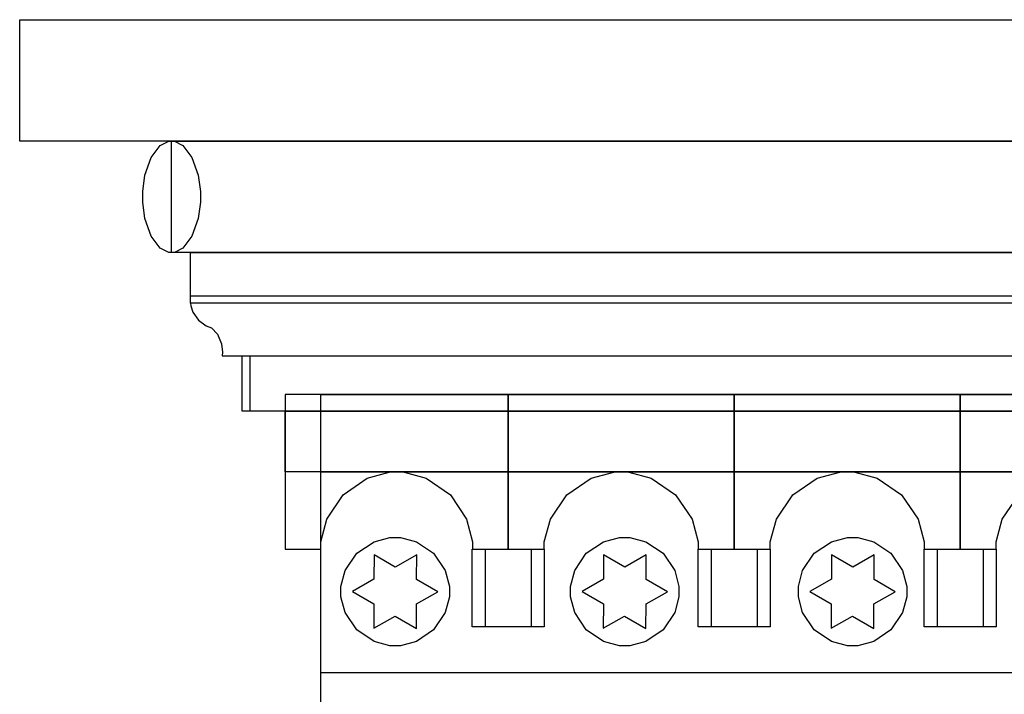
# Model space of a CAD drawing. Units: inches. Extents: x 38.1 to 49.8, y 22.7 to 38.8.
# Drawn here: x 38.1 to 40, y 37.5 to 38.8 of the extents above; entities that cross this region are included whole.
import ezdxf

# ---------------------------------------------------------------- set-up
doc = ezdxf.new("R2010")
doc.units = ezdxf.units.IN
doc.header["$MEASUREMENT"] = 0
doc.layers.add('freecads.com', color=7, linetype='Continuous')

msp = doc.modelspace()

# ---------------------------------------------------------------- linework, layer by layer
at = {"layer": 'freecads.com'}
for p, q in [((38.0996, 38.8054), (49.7925, 38.8054)), ((38.0996, 38.5646), (38.0996, 38.8054)), ((38.0996, 38.8054), (38.0996, 38.8054)), ((49.7925, 38.5646), (38.0996, 38.5646)), ((38.3599, 38.5324), (38.3781, 38.5561)), ((38.3599, 38.5324), (38.3781, 38.5561)), ((38.3781, 38.5561), (38.3948, 38.5647)), ((38.3781, 38.5561), (38.3948, 38.5647)), ((38.3948, 38.5647), (38.4004, 38.5647)), ((38.3948, 38.5647), (38.4004, 38.5647)), ((38.4004, 38.5647), (38.406, 38.5647)), ((38.4004, 38.5647), (38.406, 38.5647)), ((38.4004, 38.5646), (43.9876, 38.5646)), ((38.4004, 38.3443), (38.4004, 38.5646)), ((38.4004, 38.5646), (38.4004, 38.5646)), ((38.4004, 38.5646), (43.9876, 38.5646)), ((38.4004, 38.3443), (38.4004, 38.5646)), ((38.4004, 38.5646), (38.4004, 38.5646)), ((38.406, 38.5647), (38.4227, 38.5561)), ((38.406, 38.5647), (38.4227, 38.5561)), ((38.4227, 38.5561), (38.4408, 38.5324)), ((38.4227, 38.5561), (38.4408, 38.5324)), ((38.3477, 38.4974), (38.3599, 38.5324)), ((38.3477, 38.4974), (38.3599, 38.5324)), ((38.4408, 38.5324), (38.4531, 38.4974)), ((38.4408, 38.5324), (38.4531, 38.4974)), ((38.3432, 38.4652), (38.3477, 38.4974)), ((38.3432, 38.4652), (38.3477, 38.4974)), ((38.4531, 38.4974), (38.4576, 38.4652)), ((38.4531, 38.4974), (38.4576, 38.4652)), ((38.3432, 38.4545), (38.3432, 38.4652)), ((38.3432, 38.4545), (38.3432, 38.4652)), ((38.3432, 38.4438), (38.3432, 38.4545)), ((38.3432, 38.4438), (38.3432, 38.4545)), ((38.4576, 38.4652), (38.4576, 38.4545)), ((38.4576, 38.4652), (38.4576, 38.4545)), ((38.4576, 38.4545), (38.4576, 38.4438)), ((38.4576, 38.4545), (38.4576, 38.4545)), ((38.4576, 38.4545), (38.4576, 38.4438)), ((38.4576, 38.4545), (38.4576, 38.4545)), ((38.3477, 38.4115), (38.3432, 38.4438)), ((38.3477, 38.4115), (38.3432, 38.4438)), ((38.4576, 38.4438), (38.4531, 38.4115)), ((38.4576, 38.4438), (38.4531, 38.4115)), ((38.3599, 38.3765), (38.3477, 38.4115)), ((38.3599, 38.3765), (38.3477, 38.4115)), ((38.4531, 38.4115), (38.4408, 38.3765)), ((38.4531, 38.4115), (38.4408, 38.3765)), ((38.3781, 38.3529), (38.3599, 38.3765)), ((38.3781, 38.3529), (38.3599, 38.3765)), ((38.4408, 38.3765), (38.4227, 38.3529)), ((38.4408, 38.3765), (38.4227, 38.3529)), ((38.3948, 38.3442), (38.3781, 38.3529)), ((38.3948, 38.3442), (38.3781, 38.3529)), ((38.4227, 38.3529), (38.406, 38.3442)), ((38.4227, 38.3529), (38.406, 38.3442)), ((38.4004, 38.3442), (38.3948, 38.3442)), ((38.4004, 38.3442), (38.3948, 38.3442)), ((43.9876, 38.3443), (38.4004, 38.3443)), ((43.9876, 38.3443), (38.4004, 38.3443)), ((38.406, 38.3442), (38.4004, 38.3442)), ((38.406, 38.3442), (38.4004, 38.3442)), ((38.4382, 38.3443), (43.9876, 38.3443)), ((38.4382, 38.2439), (38.4382, 38.3443)), ((38.4382, 38.3443), (38.4382, 38.3443)), ((38.4382, 38.3443), (43.9876, 38.3443)), ((38.4382, 38.2439), (38.4382, 38.3443)), ((38.4382, 38.3443), (38.4382, 38.3443)), ((38.4382, 38.3443), (43.9876, 38.3443)), ((38.4382, 38.2582), (38.4382, 38.3443)), ((38.4382, 38.3443), (38.4382, 38.3443)), ((38.4382, 38.3443), (43.9876, 38.3443)), ((38.4382, 38.2582), (38.4382, 38.3443)), ((38.4382, 38.3443), (38.4382, 38.3443)), ((43.9876, 38.2582), (38.4382, 38.2582)), ((43.9876, 38.2582), (38.4382, 38.2582)), ((38.4382, 38.2439), (38.4382, 38.2439)), ((38.4382, 38.2439), (38.4388, 38.2388)), ((43.9876, 38.2439), (38.4382, 38.2439)), ((38.4382, 38.2439), (38.4382, 38.2439)), ((38.4382, 38.2439), (38.4382, 38.2439)), ((38.4382, 38.2439), (38.4388, 38.2388)), ((43.9876, 38.2439), (38.4382, 38.2439)), ((38.4382, 38.2439), (38.4382, 38.2439)), ((43.9876, 38.2439), (38.4382, 38.2439)), ((43.9876, 38.2439), (38.4382, 38.2439)), ((38.4388, 38.2388), (38.4428, 38.226)), ((38.4388, 38.2388), (38.4428, 38.226)), ((38.4428, 38.226), (38.4536, 38.2104)), ((38.4428, 38.226), (38.4536, 38.2104)), ((38.4536, 38.2104), (38.4688, 38.1993)), ((38.4536, 38.2104), (38.4688, 38.1993)), ((38.4688, 38.1993), (38.4745, 38.197)), ((38.4688, 38.1993), (38.4745, 38.197)), ((38.4745, 38.197), (38.4794, 38.195)), ((38.4745, 38.197), (38.4794, 38.195)), ((38.4794, 38.195), (38.4915, 38.1828)), ((38.4794, 38.195), (38.4915, 38.1828)), ((38.4915, 38.1828), (38.4991, 38.1638)), ((38.4915, 38.1828), (38.4991, 38.1638)), ((38.4991, 38.1638), (38.501, 38.1471)), ((38.4991, 38.1638), (38.501, 38.1471)), ((38.501, 38.1471), (38.5009, 38.1399)), ((38.501, 38.1471), (38.5009, 38.1399)), ((38.5009, 38.1399), (38.5009, 38.1399)), ((38.5009, 38.1399), (43.9876, 38.1399)), ((38.5009, 38.1399), (38.5009, 38.1399)), ((38.5009, 38.1399), (43.9876, 38.1399)), ((38.5399, 38.1399), (43.9876, 38.1399)), ((38.5399, 38.0303), (38.5399, 38.1399)), ((38.5399, 38.1399), (38.5399, 38.1399)), ((38.5399, 38.1399), (43.9876, 38.1399)), ((38.5399, 38.0303), (38.5399, 38.1399)), ((38.5399, 38.1399), (38.5399, 38.1399)), ((38.5562, 38.1399), (43.9876, 38.1399)), ((38.5562, 38.0303), (38.5562, 38.1399)), ((38.5562, 38.1399), (38.5562, 38.1399)), ((38.5562, 38.1399), (43.9876, 38.1399)), ((38.5562, 38.0303), (38.5562, 38.1399)), ((38.5562, 38.1399), (38.5562, 38.1399)), ((38.8481, 38.0629), (38.6256, 38.0629)), ((38.6256, 38.0629), (38.6256, 37.757)), ((38.8481, 38.0629), (38.6256, 38.0629)), ((38.6256, 38.0629), (38.6256, 37.757)), ((38.6962, 38.0629), (43.9876, 38.0629)), ((38.6962, 37.5117), (38.6962, 38.0629)), ((38.6962, 38.0629), (38.6962, 38.0629)), ((38.6962, 38.0629), (43.9876, 38.0629)), ((38.6962, 37.5117), (38.6962, 38.0629)), ((38.6962, 38.0629), (38.6962, 38.0629)), ((39.067, 38.0629), (38.8481, 38.0629)), ((38.8481, 38.0629), (38.8481, 38.0629)), ((39.067, 38.0629), (38.8481, 38.0629)), ((38.8481, 38.0629), (38.8481, 38.0629)), ((39.067, 37.757), (39.067, 38.0629)), ((39.067, 37.757), (39.067, 38.0629)), ((39.2926, 38.0629), (39.067, 38.0629)), ((39.067, 38.0629), (39.067, 37.757)), ((39.2926, 38.0629), (39.067, 38.0629)), ((39.067, 38.0629), (39.067, 37.757)), ((39.5146, 38.0629), (39.2926, 38.0629)), ((39.2926, 38.0629), (39.2926, 38.0629)), ((39.5146, 38.0629), (39.2926, 38.0629)), ((39.2926, 38.0629), (39.2926, 38.0629)), ((39.5146, 37.757), (39.5146, 38.0629)), ((39.5146, 37.757), (39.5146, 38.0629)), ((39.7401, 38.0629), (39.5146, 38.0629)), ((39.5146, 38.0629), (39.5146, 37.757)), ((39.7401, 38.0629), (39.5146, 38.0629)), ((39.5146, 38.0629), (39.5146, 37.757)), ((39.9621, 38.0629), (39.7401, 38.0629)), ((39.7401, 38.0629), (39.7401, 38.0629)), ((39.9621, 38.0629), (39.7401, 38.0629)), ((39.7401, 38.0629), (39.7401, 38.0629)), ((39.9621, 37.757), (39.9621, 38.0629)), ((39.9621, 37.757), (39.9621, 38.0629)), ((40.1876, 38.0629), (39.9621, 38.0629)), ((39.9621, 38.0629), (39.9621, 37.757)), ((40.1876, 38.0629), (39.9621, 38.0629)), ((39.9621, 38.0629), (39.9621, 37.757)), ((43.9876, 38.0303), (38.5399, 38.0303)), ((43.9876, 38.0303), (38.5399, 38.0303)), ((43.9876, 38.0303), (38.5562, 38.0303)), ((43.9876, 38.0303), (38.5562, 38.0303)), ((38.6256, 38.0303), (43.9876, 38.0303)), ((38.6256, 37.9099), (38.6256, 38.0303)), ((38.6256, 38.0303), (38.6256, 38.0303)), ((38.6256, 38.0303), (43.9876, 38.0303)), ((38.6256, 37.9099), (38.6256, 38.0303)), ((38.6256, 38.0303), (38.6256, 38.0303)), ((43.9876, 37.9099), (38.6256, 37.9099)), ((43.9876, 37.9099), (38.6256, 37.9099)), ((38.6962, 37.9099), (43.9876, 37.9099)), ((38.6962, 37.4379), (38.6962, 37.9099)), ((38.6962, 37.9099), (38.6962, 37.9099)), ((38.6962, 37.9099), (43.9876, 37.9099)), ((38.6962, 37.4379), (38.6962, 37.9099)), ((38.6962, 37.9099), (38.6962, 37.9099)), ((38.7878, 37.8974), (38.8316, 37.9097)), ((38.7878, 37.8974), (38.8316, 37.9097)), ((38.8316, 37.9097), (38.8463, 37.9099)), ((38.8316, 37.9097), (38.8463, 37.9099)), ((38.8463, 37.9099), (38.861, 37.9097)), ((38.8463, 37.9099), (38.861, 37.9097)), ((38.861, 37.9097), (38.9048, 37.8974)), ((38.861, 37.9097), (38.9048, 37.8974)), ((39.2314, 37.8974), (39.2759, 37.9097)), ((39.2314, 37.8974), (39.2759, 37.9097)), ((39.2759, 37.9097), (39.2908, 37.9099)), ((39.2759, 37.9097), (39.2908, 37.9099)), ((39.2908, 37.9099), (39.3056, 37.9097)), ((39.2908, 37.9099), (39.3056, 37.9097)), ((39.3056, 37.9097), (39.3501, 37.8974)), ((39.3056, 37.9097), (39.3501, 37.8974)), ((39.679, 37.8974), (39.7235, 37.9097)), ((39.679, 37.8974), (39.7235, 37.9097)), ((39.7235, 37.9097), (39.7383, 37.9099)), ((39.7235, 37.9097), (39.7383, 37.9099)), ((39.7383, 37.9099), (39.7531, 37.9097)), ((39.7383, 37.9099), (39.7531, 37.9097)), ((39.7531, 37.9097), (39.7976, 37.8974)), ((39.7531, 37.9097), (39.7976, 37.8974)), ((38.74, 37.8645), (38.7878, 37.8974)), ((38.74, 37.8645), (38.7878, 37.8974)), ((38.9048, 37.8974), (38.9526, 37.8645)), ((38.9048, 37.8974), (38.9526, 37.8645)), ((39.183, 37.8645), (39.2314, 37.8974)), ((39.183, 37.8645), (39.2314, 37.8974)), ((39.3501, 37.8974), (39.3985, 37.8645)), ((39.3501, 37.8974), (39.3985, 37.8645)), ((39.6306, 37.8645), (39.679, 37.8974)), ((39.6306, 37.8645), (39.679, 37.8974)), ((39.7976, 37.8974), (39.846, 37.8645)), ((39.7976, 37.8974), (39.846, 37.8645)), ((38.7079, 37.8161), (38.74, 37.8645)), ((38.7079, 37.8161), (38.74, 37.8645)), ((38.9526, 37.8645), (38.9847, 37.8161)), ((38.9526, 37.8645), (38.9847, 37.8161)), ((39.1505, 37.8161), (39.183, 37.8645)), ((39.1505, 37.8161), (39.183, 37.8645)), ((39.3985, 37.8645), (39.4311, 37.8161)), ((39.3985, 37.8645), (39.4311, 37.8161)), ((39.598, 37.8161), (39.6306, 37.8645)), ((39.598, 37.8161), (39.6306, 37.8645)), ((39.846, 37.8645), (39.8786, 37.8161)), ((39.846, 37.8645), (39.8786, 37.8161)), ((40.0455, 37.8161), (40.078, 37.8645)), ((40.0455, 37.8161), (40.078, 37.8645)), ((38.6961, 37.7717), (38.7079, 37.8161)), ((38.6961, 37.7717), (38.7079, 37.8161)), ((38.9847, 37.8161), (38.9966, 37.7717)), ((38.9847, 37.8161), (38.9966, 37.7717)), ((39.1385, 37.7717), (39.1505, 37.8161)), ((39.1385, 37.7717), (39.1505, 37.8161)), ((39.4311, 37.8161), (39.4431, 37.7717)), ((39.4311, 37.8161), (39.4431, 37.7717)), ((39.586, 37.7717), (39.598, 37.8161)), ((39.586, 37.7717), (39.598, 37.8161)), ((39.8786, 37.8161), (39.8906, 37.7717)), ((39.8786, 37.8161), (39.8906, 37.7717)), ((40.0335, 37.7717), (40.0455, 37.8161)), ((40.0335, 37.7717), (40.0455, 37.8161)), ((38.6961, 37.757), (38.6961, 37.7717)), ((38.6961, 37.757), (38.6961, 37.7717)), ((38.7673, 37.7488), (38.8015, 37.7717)), ((38.7673, 37.7488), (38.8015, 37.7717)), ((38.8015, 37.7717), (38.8329, 37.7802)), ((38.8015, 37.7717), (38.8329, 37.7802)), ((38.8329, 37.7802), (38.8433, 37.7802)), ((38.8329, 37.7802), (38.8433, 37.7802)), ((38.8433, 37.7802), (38.8538, 37.7802)), ((38.8433, 37.7802), (38.8433, 37.7802)), ((38.8433, 37.7802), (38.8538, 37.7802)), ((38.8433, 37.7802), (38.8433, 37.7802)), ((38.8538, 37.7802), (38.8851, 37.7717)), ((38.8538, 37.7802), (38.8851, 37.7717)), ((38.8851, 37.7717), (38.9192, 37.7488)), ((38.8851, 37.7717), (38.9192, 37.7488)), ((38.9966, 37.7717), (38.9966, 37.757)), ((38.9966, 37.7717), (38.9966, 37.757)), ((39.1385, 37.757), (39.1385, 37.7717)), ((39.1385, 37.757), (39.1385, 37.7717)), ((39.2217, 37.7488), (39.2559, 37.7717)), ((39.2217, 37.7488), (39.2559, 37.7717)), ((39.2559, 37.7717), (39.2873, 37.7802)), ((39.2559, 37.7717), (39.2873, 37.7802)), ((39.2873, 37.7802), (39.2977, 37.7802)), ((39.2873, 37.7802), (39.2977, 37.7802)), ((39.2977, 37.7802), (39.3081, 37.7802)), ((39.2977, 37.7802), (39.2977, 37.7802)), ((39.2977, 37.7802), (39.3081, 37.7802)), ((39.2977, 37.7802), (39.2977, 37.7802)), ((39.3081, 37.7802), (39.3395, 37.7717)), ((39.3081, 37.7802), (39.3395, 37.7717)), ((39.3395, 37.7717), (39.3737, 37.7488)), ((39.3395, 37.7717), (39.3737, 37.7488)), ((39.4431, 37.7717), (39.4431, 37.757)), ((39.4431, 37.7717), (39.4431, 37.757)), ((39.586, 37.757), (39.586, 37.7717)), ((39.586, 37.757), (39.586, 37.7717)), ((39.673, 37.7488), (39.7072, 37.7717)), ((39.673, 37.7488), (39.7072, 37.7717)), ((39.7072, 37.7717), (39.7386, 37.7802)), ((39.7072, 37.7717), (39.7386, 37.7802)), ((39.7386, 37.7802), (39.7491, 37.7802)), ((39.7386, 37.7802), (39.7491, 37.7802)), ((39.7491, 37.7802), (39.7595, 37.7802)), ((39.7491, 37.7802), (39.7491, 37.7802)), ((39.7491, 37.7802), (39.7595, 37.7802)), ((39.7491, 37.7802), (39.7491, 37.7802)), ((39.7595, 37.7802), (39.7909, 37.7717)), ((39.7595, 37.7802), (39.7909, 37.7717)), ((39.7909, 37.7717), (39.825, 37.7488)), ((39.7909, 37.7717), (39.825, 37.7488)), ((39.8906, 37.7717), (39.8906, 37.757)), ((39.8906, 37.7717), (39.8906, 37.757)), ((40.0335, 37.757), (40.0335, 37.7717)), ((40.0335, 37.757), (40.0335, 37.7717)), ((38.6256, 37.757), (38.6961, 37.757)), ((38.6256, 37.757), (38.6961, 37.757)), ((38.7442, 37.7147), (38.7673, 37.7488)), ((38.7442, 37.7147), (38.7673, 37.7488)), ((38.9192, 37.7488), (38.9423, 37.7147)), ((38.9192, 37.7488), (38.9423, 37.7147)), ((38.9956, 37.757), (39.1385, 37.757)), ((38.9956, 37.6031), (38.9956, 37.757)), ((38.9956, 37.757), (38.9956, 37.757)), ((38.9956, 37.757), (39.1385, 37.757)), ((38.9956, 37.6031), (38.9956, 37.757)), ((38.9956, 37.757), (38.9956, 37.757)), ((38.9966, 37.757), (39.067, 37.757)), ((38.9966, 37.757), (39.067, 37.757)), ((39.0218, 37.757), (39.1123, 37.757)), ((39.0218, 37.6031), (39.0218, 37.757)), ((39.0218, 37.757), (39.0218, 37.757)), ((39.0218, 37.757), (39.1123, 37.757)), ((39.0218, 37.6031), (39.0218, 37.757)), ((39.0218, 37.757), (39.0218, 37.757)), ((39.067, 37.757), (39.1385, 37.757)), ((39.067, 37.757), (39.1385, 37.757)), ((39.1123, 37.757), (39.1123, 37.6031)), ((39.1123, 37.757), (39.1123, 37.6031)), ((39.1385, 37.757), (39.1385, 37.6031)), ((39.1385, 37.757), (39.1385, 37.6031)), ((39.1987, 37.7147), (39.2217, 37.7488)), ((39.1987, 37.7147), (39.2217, 37.7488)), ((39.3737, 37.7488), (39.3967, 37.7147)), ((39.3737, 37.7488), (39.3967, 37.7147)), ((39.4431, 37.757), (39.5146, 37.757)), ((39.4431, 37.757), (39.5146, 37.757)), ((39.4431, 37.757), (39.586, 37.757)), ((39.4431, 37.6031), (39.4431, 37.757)), ((39.4431, 37.757), (39.4431, 37.757)), ((39.4431, 37.757), (39.586, 37.757)), ((39.4431, 37.6031), (39.4431, 37.757)), ((39.4431, 37.757), (39.4431, 37.757)), ((39.4693, 37.757), (39.5598, 37.757)), ((39.4693, 37.6031), (39.4693, 37.757)), ((39.4693, 37.757), (39.4693, 37.757)), ((39.4693, 37.757), (39.5598, 37.757)), ((39.4693, 37.6031), (39.4693, 37.757)), ((39.4693, 37.757), (39.4693, 37.757)), ((39.5146, 37.757), (39.586, 37.757)), ((39.5146, 37.757), (39.586, 37.757)), ((39.5598, 37.757), (39.5598, 37.6031)), ((39.5598, 37.757), (39.5598, 37.6031)), ((39.586, 37.757), (39.586, 37.6031)), ((39.586, 37.757), (39.586, 37.6031)), ((39.65, 37.7147), (39.673, 37.7488)), ((39.65, 37.7147), (39.673, 37.7488)), ((39.825, 37.7488), (39.8481, 37.7147)), ((39.825, 37.7488), (39.8481, 37.7147)), ((39.8906, 37.757), (39.9621, 37.757)), ((39.8906, 37.757), (39.9621, 37.757)), ((39.8906, 37.757), (40.0335, 37.757)), ((39.8906, 37.6031), (39.8906, 37.757)), ((39.8906, 37.757), (39.8906, 37.757)), ((39.8906, 37.757), (40.0335, 37.757)), ((39.8906, 37.6031), (39.8906, 37.757)), ((39.8906, 37.757), (39.8906, 37.757)), ((39.9168, 37.757), (40.0073, 37.757)), ((39.9168, 37.6031), (39.9168, 37.757)), ((39.9168, 37.757), (39.9168, 37.757)), ((39.9168, 37.757), (40.0073, 37.757)), ((39.9168, 37.6031), (39.9168, 37.757)), ((39.9168, 37.757), (39.9168, 37.757)), ((39.9621, 37.757), (40.0335, 37.757)), ((39.9621, 37.757), (40.0335, 37.757)), ((40.0073, 37.757), (40.0073, 37.6031)), ((40.0073, 37.757), (40.0073, 37.6031)), ((40.0335, 37.757), (40.0335, 37.6031)), ((40.0335, 37.757), (40.0335, 37.6031)), ((38.8013, 37.746), (38.8012, 37.6974)), ((38.8013, 37.746), (38.8012, 37.6974)), ((38.8435, 37.7215), (38.8013, 37.746)), ((38.8435, 37.7215), (38.8013, 37.746)), ((38.8858, 37.7457), (38.8435, 37.7215)), ((38.8858, 37.7457), (38.8435, 37.7215)), ((38.8856, 37.6971), (38.8858, 37.7457)), ((38.8856, 37.6971), (38.8858, 37.7457)), ((39.2557, 37.746), (39.2556, 37.6974)), ((39.2557, 37.746), (39.2556, 37.6974)), ((39.2979, 37.7215), (39.2557, 37.746)), ((39.2979, 37.7215), (39.2557, 37.746)), ((39.3402, 37.7457), (39.2979, 37.7215)), ((39.3402, 37.7457), (39.2979, 37.7215)), ((39.34, 37.6971), (39.3402, 37.7457)), ((39.34, 37.6971), (39.3402, 37.7457)), ((39.7071, 37.746), (39.7069, 37.6974)), ((39.7071, 37.746), (39.7069, 37.6974)), ((39.7492, 37.7215), (39.7071, 37.746)), ((39.7492, 37.7215), (39.7071, 37.746)), ((39.7915, 37.7457), (39.7492, 37.7215)), ((39.7915, 37.7457), (39.7492, 37.7215)), ((39.7914, 37.6971), (39.7915, 37.7457)), ((39.7914, 37.6971), (39.7915, 37.7457)), ((38.7358, 37.6833), (38.7442, 37.7147)), ((38.7358, 37.6833), (38.7442, 37.7147)), ((38.9423, 37.7147), (38.9508, 37.6833)), ((38.9423, 37.7147), (38.9508, 37.6833)), ((39.1903, 37.6833), (39.1987, 37.7147)), ((39.1903, 37.6833), (39.1987, 37.7147)), ((39.3967, 37.7147), (39.4051, 37.6833)), ((39.3967, 37.7147), (39.4051, 37.6833)), ((39.6416, 37.6833), (39.65, 37.7147)), ((39.6416, 37.6833), (39.65, 37.7147)), ((39.8481, 37.7147), (39.8565, 37.6833)), ((39.8481, 37.7147), (39.8565, 37.6833)), ((38.8012, 37.6974), (38.7589, 37.6732)), ((38.8012, 37.6974), (38.7589, 37.6732)), ((38.9278, 37.6727), (38.8856, 37.6971)), ((38.9278, 37.6727), (38.8856, 37.6971)), ((39.2556, 37.6974), (39.2133, 37.6732)), ((39.2556, 37.6974), (39.2133, 37.6732)), ((39.3822, 37.6727), (39.34, 37.6971)), ((39.3822, 37.6727), (39.34, 37.6971)), ((39.7069, 37.6974), (39.6646, 37.6732)), ((39.7069, 37.6974), (39.6646, 37.6732)), ((39.8335, 37.6727), (39.7914, 37.6971)), ((39.8335, 37.6727), (39.7914, 37.6971)), ((38.7358, 37.6729), (38.7358, 37.6833)), ((38.7358, 37.6729), (38.7358, 37.6833)), ((38.7358, 37.6625), (38.7358, 37.6729)), ((38.7358, 37.6625), (38.7358, 37.6729)), ((38.7589, 37.6732), (38.801, 37.6488)), ((38.7589, 37.6732), (38.801, 37.6488)), ((38.8854, 37.6485), (38.9278, 37.6727)), ((38.8854, 37.6485), (38.9278, 37.6727)), ((38.9278, 37.6727), (38.9278, 37.6727)), ((38.9278, 37.6727), (38.9278, 37.6727)), ((38.9508, 37.6833), (38.9508, 37.6729)), ((38.9508, 37.6833), (38.9508, 37.6729)), ((38.9508, 37.6729), (38.9508, 37.6625)), ((38.9508, 37.6729), (38.9508, 37.6625)), ((39.1903, 37.6729), (39.1903, 37.6833)), ((39.1903, 37.6729), (39.1903, 37.6833)), ((39.1903, 37.6625), (39.1903, 37.6729)), ((39.1903, 37.6625), (39.1903, 37.6729)), ((39.2133, 37.6732), (39.2555, 37.6488)), ((39.2133, 37.6732), (39.2555, 37.6488)), ((39.3399, 37.6485), (39.3822, 37.6727)), ((39.3399, 37.6485), (39.3822, 37.6727)), ((39.3822, 37.6727), (39.3822, 37.6727)), ((39.3822, 37.6727), (39.3822, 37.6727)), ((39.4051, 37.6833), (39.4051, 37.6729)), ((39.4051, 37.6833), (39.4051, 37.6729)), ((39.4051, 37.6729), (39.4051, 37.6625)), ((39.4051, 37.6729), (39.4051, 37.6625)), ((39.6416, 37.6729), (39.6416, 37.6833)), ((39.6416, 37.6729), (39.6416, 37.6833)), ((39.6416, 37.6625), (39.6416, 37.6729)), ((39.6416, 37.6625), (39.6416, 37.6729)), ((39.6646, 37.6732), (39.7067, 37.6488)), ((39.6646, 37.6732), (39.7067, 37.6488)), ((39.7912, 37.6485), (39.8335, 37.6727)), ((39.7912, 37.6485), (39.8335, 37.6727)), ((39.8335, 37.6727), (39.8335, 37.6727)), ((39.8335, 37.6727), (39.8335, 37.6727)), ((39.8565, 37.6833), (39.8565, 37.6729)), ((39.8565, 37.6833), (39.8565, 37.6729)), ((39.8565, 37.6729), (39.8565, 37.6625)), ((39.8565, 37.6729), (39.8565, 37.6625)), ((38.7442, 37.6313), (38.7358, 37.6625)), ((38.7442, 37.6313), (38.7358, 37.6625)), ((38.9508, 37.6625), (38.9423, 37.6313)), ((38.9508, 37.6625), (38.9423, 37.6313)), ((39.1987, 37.6313), (39.1903, 37.6625)), ((39.1987, 37.6313), (39.1903, 37.6625)), ((39.4051, 37.6625), (39.3967, 37.6313)), ((39.4051, 37.6625), (39.3967, 37.6313)), ((39.65, 37.6313), (39.6416, 37.6625)), ((39.65, 37.6313), (39.6416, 37.6625)), ((39.8565, 37.6625), (39.8481, 37.6313)), ((39.8565, 37.6625), (39.8481, 37.6313)), ((38.7673, 37.5971), (38.7442, 37.6313)), ((38.7673, 37.5971), (38.7442, 37.6313)), ((38.801, 37.6488), (38.8008, 37.6002)), ((38.801, 37.6488), (38.8008, 37.6002)), ((38.8853, 37.5999), (38.8854, 37.6485)), ((38.8853, 37.5999), (38.8854, 37.6485)), ((38.9423, 37.6313), (38.9192, 37.5971)), ((38.9423, 37.6313), (38.9192, 37.5971)), ((39.2217, 37.5971), (39.1987, 37.6313)), ((39.2217, 37.5971), (39.1987, 37.6313)), ((39.2555, 37.6488), (39.2552, 37.6002)), ((39.2555, 37.6488), (39.2552, 37.6002)), ((39.3397, 37.5999), (39.3399, 37.6485)), ((39.3397, 37.5999), (39.3399, 37.6485)), ((39.3967, 37.6313), (39.3737, 37.5971)), ((39.3967, 37.6313), (39.3737, 37.5971)), ((39.673, 37.5971), (39.65, 37.6313)), ((39.673, 37.5971), (39.65, 37.6313)), ((39.7067, 37.6488), (39.7066, 37.6002)), ((39.7067, 37.6488), (39.7066, 37.6002)), ((39.791, 37.5999), (39.7912, 37.6485)), ((39.791, 37.5999), (39.7912, 37.6485)), ((39.8481, 37.6313), (39.825, 37.5971)), ((39.8481, 37.6313), (39.825, 37.5971)), ((38.8008, 37.6002), (38.8431, 37.6243)), ((38.8008, 37.6002), (38.8431, 37.6243)), ((38.8431, 37.6243), (38.8853, 37.5999)), ((38.8431, 37.6243), (38.8853, 37.5999)), ((39.2552, 37.6002), (39.2976, 37.6243)), ((39.2552, 37.6002), (39.2976, 37.6243)), ((39.2976, 37.6243), (39.3397, 37.5999)), ((39.2976, 37.6243), (39.3397, 37.5999)), ((39.7066, 37.6002), (39.7489, 37.6243)), ((39.7066, 37.6002), (39.7489, 37.6243)), ((39.7489, 37.6243), (39.791, 37.5999)), ((39.7489, 37.6243), (39.791, 37.5999)), ((38.8015, 37.5742), (38.7673, 37.5971)), ((38.8015, 37.5742), (38.7673, 37.5971)), ((38.9192, 37.5971), (38.8851, 37.5742)), ((38.9192, 37.5971), (38.8851, 37.5742)), ((39.1385, 37.6031), (38.9956, 37.6031)), ((39.1385, 37.6031), (38.9956, 37.6031)), ((39.1123, 37.6031), (39.0218, 37.6031)), ((39.1123, 37.6031), (39.0218, 37.6031)), ((39.2559, 37.5742), (39.2217, 37.5971)), ((39.2559, 37.5742), (39.2217, 37.5971)), ((39.3737, 37.5971), (39.3395, 37.5742)), ((39.3737, 37.5971), (39.3395, 37.5742)), ((39.586, 37.6031), (39.4431, 37.6031)), ((39.586, 37.6031), (39.4431, 37.6031)), ((39.5598, 37.6031), (39.4693, 37.6031)), ((39.5598, 37.6031), (39.4693, 37.6031)), ((39.7072, 37.5742), (39.673, 37.5971)), ((39.7072, 37.5742), (39.673, 37.5971)), ((39.825, 37.5971), (39.7909, 37.5742)), ((39.825, 37.5971), (39.7909, 37.5742)), ((40.0335, 37.6031), (39.8906, 37.6031)), ((40.0335, 37.6031), (39.8906, 37.6031)), ((40.0073, 37.6031), (39.9168, 37.6031)), ((40.0073, 37.6031), (39.9168, 37.6031)), ((38.8329, 37.5657), (38.8015, 37.5742)), ((38.8329, 37.5657), (38.8015, 37.5742)), ((38.8851, 37.5742), (38.8538, 37.5657)), ((38.8851, 37.5742), (38.8538, 37.5657)), ((39.2873, 37.5657), (39.2559, 37.5742)), ((39.2873, 37.5657), (39.2559, 37.5742)), ((39.3395, 37.5742), (39.3081, 37.5657)), ((39.3395, 37.5742), (39.3081, 37.5657)), ((39.7386, 37.5657), (39.7072, 37.5742)), ((39.7386, 37.5657), (39.7072, 37.5742)), ((39.7909, 37.5742), (39.7595, 37.5657)), ((39.7909, 37.5742), (39.7595, 37.5657)), ((38.8433, 37.5657), (38.8329, 37.5657)), ((38.8433, 37.5657), (38.8329, 37.5657)), ((38.8538, 37.5657), (38.8433, 37.5657)), ((38.8538, 37.5657), (38.8433, 37.5657)), ((39.2977, 37.5657), (39.2873, 37.5657)), ((39.2977, 37.5657), (39.2873, 37.5657)), ((39.3081, 37.5657), (39.2977, 37.5657)), ((39.3081, 37.5657), (39.2977, 37.5657)), ((39.7491, 37.5657), (39.7386, 37.5657)), ((39.7491, 37.5657), (39.7386, 37.5657)), ((39.7595, 37.5657), (39.7491, 37.5657)), ((39.7595, 37.5657), (39.7491, 37.5657)), ((43.9876, 37.5117), (38.6962, 37.5117)), ((43.9876, 37.5117), (38.6962, 37.5117))]:
    msp.add_line(p, q, dxfattribs=at)

doc.saveas('drawing.dxf')
